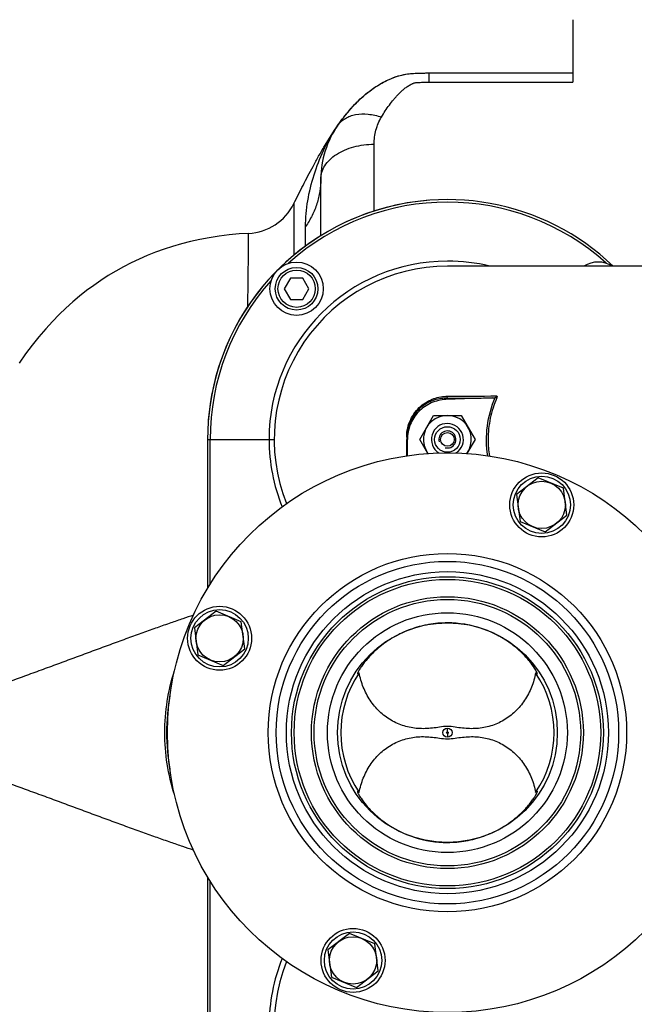
# Model space of a CAD drawing. Units: millimetres. Extents: x -1901 to 3285, y -189 to 3125.
# Drawn here: x 1509 to 1740, y 209 to 578 of the extents above; entities that cross this region are included whole.
import ezdxf

# ---------------------------------------------------------------- set-up
doc = ezdxf.new("R2010")
doc.units = ezdxf.units.MM
doc.header["$LTSCALE"] = 46.255
doc.header["$PDMODE"] = 3
doc.header["$PDSIZE"] = 0.3125
doc.layers.get('0').update_dxf_attribs({"linetype": 'CONTINUOUS'})
doc.layers.get('Defpoints').update_dxf_attribs({"linetype": 'CONTINUOUS'})
for name, color, linetype in [('02___PRT_ALL_AXES', 7, 'CONTINUOUS'), ('BEZUGSACHSEN', 7, 'CONTINUOUS'), ('BOHRUNGEN', 7, 'CONTINUOUS'), ('FASEN', 7, 'CONTINUOUS'), ('RUNDUNGEN', 7, 'CONTINUOUS')]:
    doc.layers.add(name, color=color, linetype=linetype)
doc.layers.add('AM_5', color=3, linetype='CONTINUOUS', lineweight=25)
doc.styles.get("Standard").update_dxf_attribs({"font": 'txt', "width": 0.7})
doc.dimstyles.new('AM_DIN$0', dxfattribs={"dimtxt": 3.5, "dimasz": 2.5, "dimexe": 1, "dimexo": 1, "dimgap": 1.5, "dimtad": 1, "dimdsep": 46, "dimtxsty": 'STANDARD', "dimcen": 0, "dimclrd": 256, "dimclre": 256, "dimclrt": 2, "dimadec": 0, "dimazin": 2, "dimtp": 0.1, "dimtm": 0.1, "dimtfac": 0.71, "dimtdec": 3, "dimtmove": 0, "dimatfit": 3, "dimfxl": 1, "dimlwd": -1, "dimlwe": -1, "dimarcsym": 0})

# ---------------------------------------------------------------- blocks, each defined once
blk = doc.blocks.new('*D23')
at = {"layer": 'AM_5', "ltscale": 10, "transparency": 16777216}
for p, q in [((935.06, 790.72), (2067.36, 790.72)), ((2066.36, -139.28), (2066.36, 760.72)), ((935.06, -169.28), (2067.36, -169.28))]:
    blk.add_line(p, q, dxfattribs=at)
for points in [[(2061.36, 760.72), (2071.36, 760.72), (2066.36, 790.72)], [(2061.36, -139.28), (2071.36, -139.28), (2066.36, -169.28)]]:
    blk.add_solid(points, dxfattribs=at)
at = {"layer": 'Defpoints', "color": 0, "ltscale": 10, "transparency": 16777216}
for p in [(934.06, 790.72), (2066.36, 790.72), (934.06, -169.28)]:
    blk.add_point(p, dxfattribs=at)
at = {"layer": 'AM_5', "color": 2, "ltscale": 10, "transparency": 16777216, "insert": (2033.86, 305.31), "char_height": 35, "attachment_point": 5, "rotation": 90}
blk.add_mtext('960', dxfattribs=at)

msp = doc.modelspace()

# ---------------------------------------------------------------- linework, layer by layer
at = {"color": 7, "linetype": 'Continuous'}
for p, q in [((1799.777, 485.721), (1669.796, 485.721)), ((1610.899, 481.289), (1608.59, 477.289)), ((1615.518, 481.289), (1610.899, 481.289)), ((1617.827, 477.289), (1615.518, 481.289)), ((1608.59, 477.289), (1610.899, 473.289)), ((1615.518, 473.289), (1617.827, 477.289)), ((1610.899, 473.289), (1615.518, 473.289)), ((1686.77, 436.315), (1669.248, 435.702)), ((1659.385, 420.721), (1664.581, 429.721)), ((1664.581, 429.721), (1674.973, 429.721)), ((1674.973, 429.721), (1680.169, 420.721)), ((1579.777, 420.721), (1579.777, 364.758)), ((1654.777, 414.623), (1654.777, 420.702)), ((1662.424, 415.457), (1659.385, 420.721)), ((1680.169, 420.721), (1677.12, 415.44)), ((1636.035, 332.838), (1636.037, 332.781)), ((1703.517, 332.781), (1703.519, 332.813)), ((1636.037, 288.66), (1636.035, 288.603)), ((1703.519, 288.63), (1703.517, 288.66)), ((1579.777, 256.684), (1579.777, 200.721))]:
    msp.add_line(p, q, dxfattribs=at)
at = {"color": 9, "linetype": 'Continuous'}
for p, q in [((1669.253, 435.702), (1669.253, 436.196)), ((1687.749, 436.532), (1688.309, 436.293)), ((1654.522, 421.622), (1654.522, 421.171)), ((1654.522, 421.171), (1654.522, 420.871)), ((1579.777, 420.721), (1604.789, 420.721)), ((1580.742, 366.348), (1580.742, 420.721)), ((1654.522, 420.871), (1654.522, 420.721)), ((1669.777, 311.062), (1669.777, 312.46)), ((1669.777, 310.379), (1669.777, 308.981)), ((1580.742, 200.721), (1580.742, 255.093))]:
    msp.add_line(p, q, dxfattribs=at)
at = {"color": 7, "linetype": 'Continuous'}
msp.add_lwpolyline([(1595.207, 498.043), (1591.714, 497.819), (1587.848, 497.46), (1584.09, 496.993), (1580.429, 496.422), (1576.863, 495.75), (1573.388, 494.981), (1569.999, 494.118), (1566.691, 493.161), (1563.457, 492.113), (1560.293, 490.973), (1557.193, 489.742), (1554.155, 488.421), (1551.174, 487.007), (1548.249, 485.502), (1545.378, 483.904), (1542.559, 482.213), (1539.793, 480.428), (1537.079, 478.549), (1534.42, 476.578), (1531.803, 474.504), (1529.225, 472.322), (1526.668, 470.013), (1524.129, 467.568), (1521.597, 464.969), (1519.074, 462.206), (1516.555, 459.266), (1514.052, 456.155), (1511.546, 452.84), (1509.064, 449.356)], dxfattribs=at)
for centre, radius in [((1613.208, 477.289), 10), ((1669.777, 310.721), 105), ((1705.175, 396.18), 12), ((1705.175, 396.18), 10.75), ((1669.777, 310.721), 58.5), ((1669.777, 310.721), 57.5), ((1584.318, 346.119), 12), ((1584.318, 346.119), 10.75), ((1669.777, 310.721), 41.231), ((1634.379, 225.262), 12), ((1634.379, 225.262), 10.75)]:
    msp.add_circle(centre, radius, dxfattribs=at)
at = {"color": 9, "linetype": 'Continuous'}
for radius in [60.422, 1.739, 0.341]:
    msp.add_circle((1669.777, 310.721), radius, dxfattribs=at)
for centre, radius, start, end in [((1669.777, 420.721), 90, 46.26722, 180), ((1669.777, 420.721), 89.035, 47.97469, 132.03259), ((1669.777, 420.721), 66.921, 90, 180), ((1669.795, 420.699), 66.953, 76.26285, 90.0158), ((1669.777, 420.721), 89.035, 137.96741, 180), ((1660.197, 3076.047), 2639.867, 270.196572, 270.576751), ((1661.601, 2984.828), 2547.896, 270.185964, 270.601748), ((1669.877, 420.72), 67.018, 179.99974, 202.13974), ((1723.18, 420.724), 38.141, 180.00703, 189.38695), ((1669.877, 200.721), 67.018, 157.86026, 180.00026)]:
    msp.add_arc(centre, radius, start, end, dxfattribs=at)
at = {"color": 7, "linetype": 'Continuous'}
for centre, radius, start, end in [((1669.777, 420.721), 65, 90, 201.74434), ((1726.345, 477.289), 10, 57.65716, 122.34284), ((1669.777, 420.721), 9, 324.02912, 215.82691), ((1669.777, 420.721), 3.2, 255, 195), ((1669.777, 310.721), 40, 145.8658, 214.1342), ((1630.993, 339.052), 8.176, 312.75669, 313.95394), ((1669.777, 310.721), 40, 325.8658, 34.1342), ((1669.777, 200.721), 65, 158.25566, 270)]:
    msp.add_arc(centre, radius, start, end, dxfattribs=at)
at = {"color": 9, "linetype": 'Continuous'}
for points, knots in [([(1654.522, 421.622), (1654.522, 423.884), (1655.498, 428.304), (1659.394, 433.398), (1664.463, 436.321), (1668.121, 436.94), (1669.871, 436.945)], [0, 0, 0, 0, 0.2833527, 0.5453575, 0.7808796, 1, 1, 1, 1]), ([(1669.871, 436.945), (1669.838, 436.758), (1669.722, 436.422), (1669.403, 436.207), (1669.253, 436.196)], [0, 0, 0, 0, 0.5590918, 1, 1, 1, 1]), ([(1684.937, 414.588), (1684.353, 418.259), (1684.238, 425.827), (1686.282, 433.101), (1687.749, 436.532)], [0, 0, 0, 0, 0.4990917, 1, 1, 1, 1]), ([(1688.309, 436.293), (1687.256, 433.846), (1685.607, 428.734), (1685.039, 423.387), (1685.04, 420.719)], [0, 0, 0, 0, 0.4996105, 1, 1, 1, 1]), ([(1688.36, 437.073), (1688.432, 436.968), (1688.44, 436.672), (1688.364, 436.421), (1688.309, 436.293)], [0, 0, 0, 0, 0.4768015, 1, 1, 1, 1]), ([(1654.522, 421.622), (1654.558, 421.623), (1654.619, 421.626), (1654.705, 421.625), (1654.742, 421.635), (1654.777, 421.63), (1654.777, 421.636)], [0, 0, 0, 0, 0.4222826, 0.739969, 0.9344316, 1, 1, 1, 1]), ([(1654.52, 414.581), (1654.52, 415.091), (1654.521, 417.137), (1654.522, 419.184), (1654.522, 420.721)], [0, 0, 0, 0, 0.2491638, 1, 1, 1, 1])]:
    msp.add_open_spline(points, degree=3, knots=knots, dxfattribs=at)
at = {"color": 7, "linetype": 'Continuous'}
for points, knots in [([(1669.253, 436.196), (1667.605, 436.195), (1664.152, 435.611), (1659.368, 432.832), (1655.695, 427.985), (1654.777, 423.788), (1654.777, 421.636)], [0, 0, 0, 0, 0.2180786, 0.4530037, 0.7153389, 1, 1, 1, 1]), ([(1669.248, 435.702), (1667.34, 435.636), (1663.512, 434.751), (1658.714, 431.381), (1655.519, 426.463), (1654.777, 422.606), (1654.777, 420.697)], [0, 0, 0, 0, 0.2500174, 0.4999962, 0.7499768, 1, 1, 1, 1]), ([(1669.777, 351.903), (1667.389, 351.903), (1662.638, 351.483), (1655.834, 349.638), (1649.687, 346.767), (1645.245, 343.709), (1642.262, 341.085), (1640.435, 339.223), (1638.962, 337.506), (1637.968, 336.196), (1637.337, 335.277), (1636.908, 334.576), (1636.513, 333.924), (1636.181, 333.356), (1636.061, 333.045), (1636.042, 332.919)], [0, 0, 0, 0, 0.1766049, 0.3506749, 0.5189279, 0.6760505, 0.7477127, 0.8126047, 0.8688266, 0.9149247, 0.9341895, 0.951253, 0.9757219, 0.9905431, 1, 1, 1, 1]), ([(1703.323, 333.383), (1703.081, 333.899), (1702.252, 335.278), (1700.437, 337.779), (1697.509, 340.977), (1693.457, 344.397), (1688.414, 347.526), (1680.625, 350.842), (1674.117, 351.903), (1669.777, 351.903)], [0, 0, 0, 0, 0.0427519, 0.1202664, 0.2314927, 0.3669304, 0.516713, 0.6745815, 1, 1, 1, 1]), ([(1636.037, 332.781), (1636.042, 332.758), (1636.079, 332.721), (1636.141, 332.742), (1636.23, 332.784), (1636.368, 332.891), (1636.48, 332.99), (1636.544, 333.049)], [0, 0, 0, 0, 0.1108868, 0.1852924, 0.2888385, 0.5871847, 1, 1, 1, 1]), ([(1669.777, 313.053), (1668.802, 313.053), (1666.917, 312.801), (1664.161, 312.387), (1661.458, 312.186), (1657.891, 312.256), (1653.472, 313.056), (1648.512, 315.225), (1644.158, 318.525), (1640.625, 322.771), (1638.048, 327.725), (1637.014, 331.327), (1636.668, 333.166)], [0, 0, 0, 0, 0.0668155, 0.1297313, 0.1912339, 0.2522675, 0.3739561, 0.4962858, 0.6198749, 0.7450059, 0.8717386, 1, 1, 1, 1]), ([(1702.886, 333.166), (1702.54, 331.327), (1701.506, 327.725), (1698.929, 322.771), (1695.396, 318.525), (1691.042, 315.225), (1686.082, 313.056), (1681.663, 312.256), (1678.096, 312.186), (1675.393, 312.387), (1672.636, 312.801), (1670.752, 313.053), (1669.777, 313.053)], [0, 0, 0, 0, 0.1282614, 0.2549941, 0.3801251, 0.5037142, 0.6260439, 0.7477325, 0.8087661, 0.8702686, 0.9331845, 1, 1, 1, 1]), ([(1702.886, 333.166), (1702.966, 333.089), (1703.107, 332.958), (1703.277, 332.816), (1703.389, 332.751), (1703.448, 332.728), (1703.501, 332.736), (1703.514, 332.767), (1703.517, 332.781)], [0, 0, 0, 0, 0.4124007, 0.7138375, 0.8189823, 0.8935998, 0.9448638, 1, 1, 1, 1]), ([(1703.519, 332.816), (1703.519, 332.887), (1703.457, 333.083), (1703.378, 333.265), (1703.323, 333.383)], [0, 0, 0, 0, 0.3544308, 1, 1, 1, 1]), ([(1636.668, 288.275), (1637.014, 290.114), (1638.048, 293.717), (1640.625, 298.671), (1644.158, 302.917), (1648.512, 306.216), (1653.472, 308.386), (1657.891, 309.185), (1661.458, 309.255), (1664.161, 309.055), (1666.917, 308.641), (1668.802, 308.388), (1669.777, 308.388)], [0, 0, 0, 0, 0.1282614, 0.2549941, 0.3801251, 0.5037142, 0.6260439, 0.7477325, 0.8087661, 0.8702686, 0.9331845, 1, 1, 1, 1]), ([(1669.777, 308.388), (1670.752, 308.388), (1672.636, 308.641), (1675.393, 309.055), (1678.096, 309.255), (1681.663, 309.185), (1686.082, 308.386), (1691.042, 306.216), (1695.396, 302.917), (1698.929, 298.671), (1701.506, 293.717), (1702.54, 290.114), (1702.886, 288.275)], [0, 0, 0, 0, 0.0668155, 0.1297313, 0.1912339, 0.2522675, 0.3739561, 0.4962858, 0.6198749, 0.7450059, 0.8717386, 1, 1, 1, 1]), ([(1636.035, 288.603), (1636.037, 288.487), (1636.129, 288.192), (1636.274, 287.929), (1636.367, 287.769)], [0, 0, 0, 0, 0.3866044, 1, 1, 1, 1]), ([(1636.668, 288.275), (1636.588, 288.352), (1636.447, 288.483), (1636.277, 288.625), (1636.165, 288.69), (1636.106, 288.713), (1636.053, 288.705), (1636.04, 288.675), (1636.037, 288.66)], [0, 0, 0, 0, 0.4122518, 0.7136848, 0.8189429, 0.8935946, 0.9448406, 1, 1, 1, 1]), ([(1669.777, 269.538), (1672.109, 269.538), (1676.751, 269.941), (1683.413, 271.704), (1689.465, 274.459), (1694.604, 277.896), (1698.566, 281.514), (1700.999, 284.404), (1702.313, 286.297), (1702.912, 287.266), (1703.28, 287.952), (1703.445, 288.322), (1703.488, 288.466)], [0, 0, 0, 0, 0.1727961, 0.3432276, 0.508294, 0.6631675, 0.7993817, 0.9045538, 0.9423103, 0.9700981, 0.9888521, 1, 1, 1, 1]), ([(1703.517, 288.66), (1703.514, 288.673), (1703.506, 288.697), (1703.46, 288.717), (1703.391, 288.693), (1703.252, 288.609), (1703.143, 288.513), (1703.064, 288.442)], [0, 0, 0, 0, 0.0673527, 0.1247742, 0.2449535, 0.4308907, 1, 1, 1, 1]), ([(1703.488, 288.466), (1703.493, 288.482), (1703.508, 288.534), (1703.519, 288.588), (1703.519, 288.626)], [0, 0, 0, 0, 0.3096003, 1, 1, 1, 1]), ([(1636.367, 287.769), (1636.688, 287.218), (1637.581, 285.729), (1639.552, 283.152), (1642.575, 279.966), (1648.237, 275.368), (1657.309, 270.836), (1665.565, 269.538), (1669.777, 269.538)], [0, 0, 0, 0, 0.0482884, 0.1312279, 0.2447742, 0.3797318, 0.6814114, 1, 1, 1, 1])]:
    msp.add_open_spline(points, degree=3, knots=knots, dxfattribs=at)
for points in [[(1686.77, 436.315), (1687.104, 436.326), (1687.445, 436.393), (1687.749, 436.532)], [(1687.749, 436.532), (1687.996, 436.646), (1688.242, 436.827), (1688.358, 437.073)], [(1636.042, 332.919), (1636.038, 332.892), (1636.035, 332.865), (1636.035, 332.838)], [(1703.064, 288.442), (1703.003, 288.387), (1702.944, 288.332), (1702.886, 288.275)]]:
    msp.add_open_spline(points, degree=3, dxfattribs=at)
at = {"layer": '02___PRT_ALL_AXES', "color": 7, "linetype": 'Continuous'}
msp.add_circle((1669.777, 310.721), 45, dxfattribs=at)
at = {"layer": 'BEZUGSACHSEN', "color": 7, "linetype": 'Continuous'}
for p, q in [((1703.839, 406.328), (1695.718, 400.097)), ((1713.296, 402.411), (1703.839, 406.328)), ((1695.718, 400.097), (1697.054, 389.948)), ((1714.632, 392.262), (1713.296, 402.411)), ((1706.511, 386.031), (1714.632, 392.262)), ((1697.054, 389.948), (1706.511, 386.031)), ((1582.982, 356.268), (1574.861, 350.036)), ((1592.439, 352.351), (1582.982, 356.268)), ((1593.775, 342.202), (1592.439, 352.351)), ((1574.861, 350.036), (1576.197, 339.887)), ((1576.197, 339.887), (1585.654, 335.97)), ((1585.654, 335.97), (1593.775, 342.202)), ((1633.043, 235.411), (1624.922, 229.179)), ((1642.5, 231.493), (1633.043, 235.411)), ((1624.922, 229.179), (1626.258, 219.03)), ((1643.836, 221.345), (1642.5, 231.493)), ((1626.258, 219.03), (1635.715, 215.113)), ((1635.715, 215.113), (1643.836, 221.345))]:
    msp.add_line(p, q, dxfattribs=at)
for centre in [(1705.175, 396.18), (1584.318, 346.119), (1634.379, 225.262)]:
    msp.add_circle(centre, 8.865, dxfattribs=at)
msp.add_arc((1669.777, 420.721), 90, 94.43337, 175.39618, dxfattribs=at)
for points, knots in [([(1628.714, 538.653), (1629.604, 539.91), (1631.468, 542.403), (1634.535, 545.99), (1637.971, 549.394), (1641.881, 552.506), (1645.556, 554.729), (1648.769, 556.229), (1651.357, 557.161), (1654.085, 557.81), (1656.925, 558.122), (1659.832, 558.223), (1661.79, 558.221), (1662.777, 558.221)], [0, 0, 0, 0, 0.1120412, 0.2261981, 0.342955, 0.463215, 0.5888426, 0.6542154, 0.7208323, 0.7885311, 0.8576104, 0.928243, 1, 1, 1, 1]), ([(1612.14, 509.197), (1613.272, 511.501), (1615.031, 514.969), (1617.475, 519.623), (1619.415, 523.255), (1621.47, 527.015), (1624.462, 532.237), (1626.921, 536.121), (1628.714, 538.653)], [0, 0, 0, 0, 0.227637, 0.3449002, 0.4661514, 0.592866, 0.7248954, 1, 1, 1, 1])]:
    msp.add_open_spline(points, degree=3, knots=knots, dxfattribs=at)
at = {"layer": 'BOHRUNGEN', "color": 7, "linetype": 'Continuous'}
msp.add_circle((1669.777, 420.721), 2.56, dxfattribs=at)
at = {"layer": 'FASEN', "color": 7, "linetype": 'Continuous'}
for centre, radius in [((1613.208, 477.289), 8), ((1613.208, 477.289), 7), ((1669.777, 420.721), 4.8)]:
    msp.add_circle(centre, radius, dxfattribs=at)
msp.add_arc((1669.777, 420.721), 6, 302.34957, 237.39091, dxfattribs=at)
at = {"layer": 'RUNDUNGEN', "color": 7, "linetype": 'Continuous'}
for p, q in [((1716.777, 578.221), (1716.777, 554.742)), ((1662.777, 558.221), (1716.777, 558.221)), ((1622.277, 497.157), (1622.277, 518.425))]:
    msp.add_line(p, q, dxfattribs=at)
at = {"layer": 'RUNDUNGEN', "color": 9, "linetype": 'Continuous'}
for p, q in [((1662.777, 558.221), (1662.777, 554.742)), ((1662.777, 554.742), (1716.777, 554.742)), ((1642.277, 506.404), (1642.277, 531.505)), ((1612.14, 509.197), (1612.157, 489.84)), ((1616.552, 493.29), (1616.552, 500.575))]:
    msp.add_line(p, q, dxfattribs=at)
for radius in [67.236, 64.247, 51]:
    msp.add_circle((1669.777, 310.721), radius, dxfattribs=at)
at = {"layer": 'RUNDUNGEN', "color": 7, "linetype": 'Continuous'}
msp.add_circle((1669.777, 310.721), 50, dxfattribs=at)
for centre, radius, start, end in [((1657.277, 518.425), 35, 144.69567, 180), ((1594.19, 518.017), 20, 272.91417, 333.83192)]:
    msp.add_arc(centre, radius, start, end, dxfattribs=at)
at = {"layer": 'RUNDUNGEN', "color": 9, "linetype": 'Continuous'}
for centre, radius, start, end in [((1670.863, 508.812), 51.644, 144.70229, 146.11367), ((1639.476, 310.721), 75.074, 169.44249, 190.55771)]:
    msp.add_arc(centre, radius, start, end, dxfattribs=at)
at = {"layer": 'RUNDUNGEN', "color": 7, "linetype": 'Continuous'}
msp.add_open_spline([(1628.714, 538.653), (1628.859, 538.858), (1630.4, 541.014), (1633.565, 545.044), (1638.907, 550.387), (1645.434, 554.923), (1653.511, 558.239), (1659.67, 558.221), (1662.777, 558.221)], degree=3, knots=[0, 0, 0, 0, 0.0206147, 0.2164918, 0.4123688, 0.6082459, 0.8041229, 1, 1, 1, 1], dxfattribs=at)
at = {"layer": 'RUNDUNGEN', "color": 9, "linetype": 'Continuous'}
for points, knots in [([(1645.036, 541.681), (1645.503, 542.457), (1646.459, 543.985), (1647.981, 546.207), (1649.334, 547.984), (1650.488, 549.346), (1651.402, 550.338), (1652.376, 551.294), (1653.428, 552.207), (1654.374, 552.917), (1655.183, 553.451), (1655.827, 553.837), (1656.396, 554.134), (1656.882, 554.347), (1657.207, 554.465), (1657.485, 554.536), (1657.781, 554.584), (1658.311, 554.647), (1659.077, 554.697), (1660, 554.727), (1661.234, 554.744), (1662.16, 554.742), (1662.777, 554.742)], [0, 0, 0, 0, 0.1154997, 0.2297444, 0.3433054, 0.400158, 0.457352, 0.5152097, 0.5741629, 0.6347643, 0.6658866, 0.6976997, 0.7305571, 0.7476061, 0.7653274, 0.7745961, 0.7841412, 0.8035081, 0.8426386, 0.881941, 0.9212876, 1, 1, 1, 1]), ([(1628.714, 538.653), (1629.074, 539.161), (1629.918, 540.113), (1631.485, 541.262), (1633.323, 542.117), (1636.161, 542.869), (1640.19, 542.95), (1643.404, 542.222), (1645.036, 541.681)], [0, 0, 0, 0, 0.1054787, 0.2136638, 0.326869, 0.4467438, 0.7087888, 1, 1, 1, 1]), ([(1642.277, 531.505), (1642.277, 533.291), (1642.737, 536.853), (1644.126, 540.173), (1645.036, 541.681)], [0, 0, 0, 0, 0.5035469, 1, 1, 1, 1]), ([(1616.552, 500.575), (1616.552, 503.833), (1617.14, 510.424), (1619.564, 519.999), (1623.058, 529.196), (1626.192, 534.927), (1627.991, 537.605)], [0, 0, 0, 0, 0.2491563, 0.5030693, 0.7532075, 1, 1, 1, 1]), ([(1622.277, 518.425), (1622.277, 519.286), (1622.55, 521.057), (1623.739, 523.557), (1625.636, 525.831), (1628.154, 527.804), (1631.199, 529.415), (1635.881, 531.031), (1639.704, 531.505), (1642.277, 531.505)], [0, 0, 0, 0, 0.0984635, 0.2016693, 0.3131083, 0.4344657, 0.5657165, 0.7054869, 1, 1, 1, 1]), ([(1622.277, 518.425), (1622.277, 516.877), (1622.031, 513.76), (1620.93, 509.168), (1619.116, 504.716), (1617.474, 501.924), (1616.552, 500.575)], [0, 0, 0, 0, 0.2442431, 0.4909069, 0.7422123, 1, 1, 1, 1]), ([(1594.899, 470.634), (1594.928, 472.621), (1594.98, 476.405), (1595.036, 481.006), (1595.074, 484.379), (1595.099, 486.651), (1595.12, 488.738), (1595.139, 490.63), (1595.155, 492.318), (1595.169, 493.797), (1595.18, 495.059), (1595.189, 495.973), (1595.194, 496.592), (1595.198, 496.97), (1595.2, 497.291), (1595.203, 497.554), (1595.204, 497.737), (1595.205, 497.855), (1595.206, 497.921), (1595.207, 497.972), (1595.206, 498.009), (1595.208, 498.031), (1595.206, 498.041), (1595.207, 498.043)], [0, 0, 0, 0, 0.2174911, 0.4141532, 0.5036206, 0.5866499, 0.6628778, 0.7319952, 0.7937053, 0.8477205, 0.8938243, 0.9318317, 0.9477413, 0.9615585, 0.9732717, 0.9828728, 0.9903539, 0.9932971, 0.9957074, 0.9975838, 0.9989254, 0.9997311, 1, 1, 1, 1]), ([(1574.492, 354.813), (1573.179, 354.371), (1570.338, 353.402), (1565.811, 351.839), (1561.709, 350.398), (1558.224, 349.152), (1554.535, 347.831), (1549.788, 346.117), (1543.97, 343.986), (1538.017, 341.79), (1531.962, 339.556), (1525.833, 337.293), (1519.651, 335.009), (1513.423, 332.73), (1508.205, 330.846), (1504.013, 329.349), (1499.806, 327.861), (1492.402, 325.326), (1486.008, 323.283), (1481.717, 322.006)], [0, 0, 0, 0, 0.0422492, 0.0915023, 0.1459907, 0.1747597, 0.2043312, 0.265439, 0.3285835, 0.3931987, 0.4588708, 0.5253201, 0.5923399, 0.6597686, 0.7274938, 0.7614414, 0.7954338, 0.8635237, 1, 1, 1, 1]), ([(1567.384, 287.483), (1566.188, 291.236), (1564.358, 298.935), (1563.435, 310.762), (1564.371, 322.588), (1566.209, 330.285), (1567.409, 334.037)], [0, 0, 0, 0, 0.250004, 0.5, 0.749996, 1, 1, 1, 1]), ([(1574.492, 266.628), (1573.179, 267.07), (1570.338, 268.04), (1565.811, 269.602), (1561.709, 271.044), (1558.224, 272.289), (1554.535, 273.611), (1549.788, 275.324), (1543.97, 277.455), (1538.017, 279.652), (1531.962, 281.886), (1525.833, 284.148), (1519.651, 286.433), (1513.423, 288.712), (1508.205, 290.596), (1504.013, 292.092), (1499.806, 293.581), (1492.402, 296.116), (1486.008, 298.159), (1481.717, 299.436)], [0, 0, 0, 0, 0.0422493, 0.0915026, 0.1459909, 0.1747599, 0.2043314, 0.2654392, 0.3285837, 0.3931989, 0.4588709, 0.5253203, 0.59234, 0.6597687, 0.7274939, 0.7614415, 0.7954339, 0.8635238, 1, 1, 1, 1])]:
    msp.add_open_spline(points, degree=3, knots=knots, dxfattribs=at)

# ---------------------------------------------------------------- dimensions: what is measured, and where the dimension line sits
at = {"layer": 'AM_5', "ltscale": 10}
dim = msp.add_linear_dim(base=(2066.36, 790.721), p1=(934.062, -169.279), p2=(934.062, 790.721), angle=90, text='960', dimstyle='AM_DIN$0', override={"dimtxt": 35, "dimasz": 30, "dimgap": 15, "dimsah": 1}, dxfattribs=at)
dim.commit()
dim.dimension.update_dxf_attribs({"geometry": '*D23', "text_midpoint": (2066.36, 305.313), "dimtype": 160})

doc.saveas('drawing.dxf')
